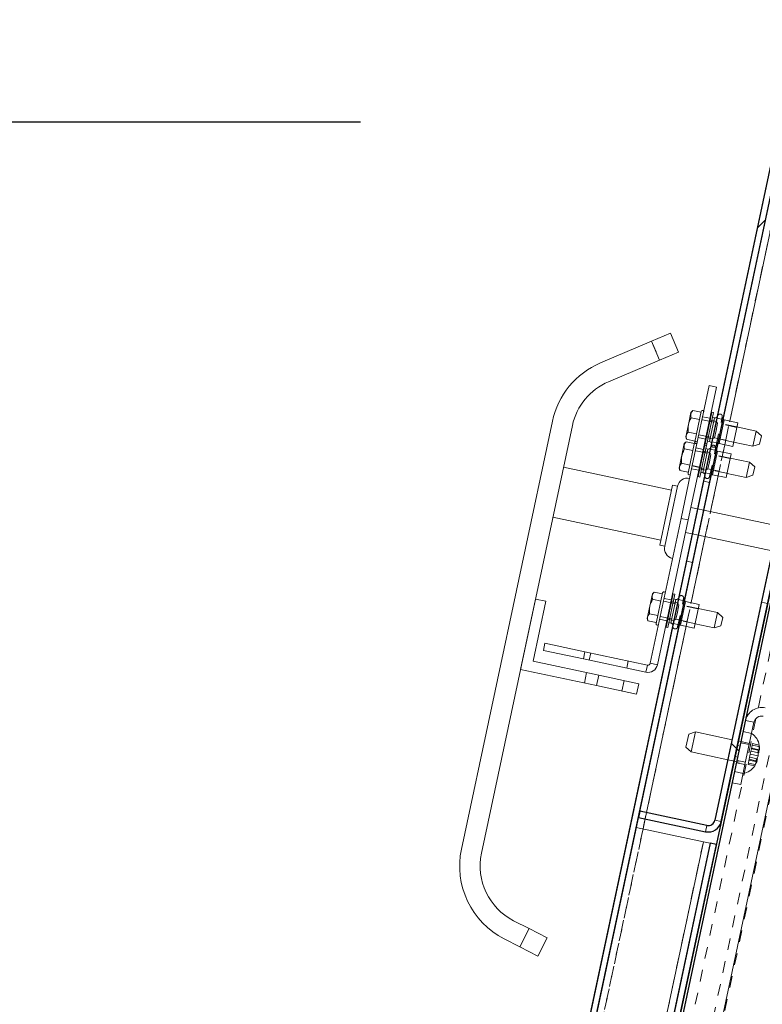
# Paper-space layout 'Sheet2' of a CAD drawing. Units: inches. Extents: x 0 to 182, y 0 to 141.
# Drawn here: x 47 to 53, y 42 to 51 of the extents above; entities that cross this region are included whole.
import ezdxf

# ---------------------------------------------------------------- set-up
doc = ezdxf.new("R2010")
doc.units = ezdxf.units.IN
doc.header["$MEASUREMENT"] = 0
doc.linetypes.add('HIDDEN', pattern=[0.075, 0.05, -0.025])
doc.layers.add('FORMAT', color=179, linetype='Continuous')
doc.layers.add('SLD-0', color=179, linetype='Continuous')
doc.styles.add('SLDTEXTSTYLE0', font='TXT', dxfattribs={"width": 0.75})
doc.styles.add('SLDTEXTSTYLE4', font='TXT', dxfattribs={"width": 0.96})
doc.styles.add('SLDTEXTSTYLE7', font='TXT', dxfattribs={"width": 0.908889})
doc.dimstyles.new('SLDDIMSTYLE0', dxfattribs={"dimtxt": 1.575, "dimasz": 0.13, "dimexe": 0, "dimexo": 0.0625, "dimgap": 0.39375, "dimtad": 1, "dimdec": 0, "dimrnd": 1e-09, "dimzin": 12, "dimdsep": 46, "dimtxsty": 'SLDTEXTSTYLE0', "dimblk1": 'NONE', "dimblk2": 'NONE', "dimsah": 1, "dimcen": 0.09, "dimadec": 0, "dimazin": 3, "dimtfac": 1, "dimtdec": 3, "dimtofl": 0, "dimtmove": 0, "dimatfit": 3, "dimldrblk": 'NONE', "dimfxl": 1, "dimfrac": 2, "dimtolj": 1, "dimtzin": 12, "dimarcsym": 0})
doc.dimstyles.new('SLDDIMSTYLE2', dxfattribs={"dimtxt": 1.575, "dimasz": 0.13, "dimexe": 0, "dimexo": 0.0625, "dimgap": 0.39375, "dimtad": 1, "dimdec": 4, "dimzin": 12, "dimdsep": 46, "dimtxsty": 'SLDTEXTSTYLE0', "dimblk1": 'NONE', "dimblk2": 'NONE', "dimsah": 1, "dimcen": 0.09, "dimadec": 0, "dimazin": 3, "dimtfac": 1, "dimtdec": 0, "dimtofl": 0, "dimtmove": 0, "dimatfit": 3, "dimldrblk": 'NONE', "dimfxl": 1, "dimfrac": 2, "dimtolj": 1, "dimtzin": 12, "dimarcsym": 0})
doc.dimstyles.new('SLDDIMSTYLE3', dxfattribs={"dimtxt": 1.575, "dimasz": 0.13, "dimexe": 0, "dimexo": 0.0625, "dimgap": 0.39375, "dimtad": 1, "dimdec": 0, "dimrnd": 1e-09, "dimzin": 12, "dimdsep": 46, "dimtxsty": 'SLDTEXTSTYLE0', "dimblk1": 'NONE', "dimblk2": 'NONE', "dimsah": 1, "dimcen": 0, "dimadec": 0, "dimazin": 3, "dimtfac": 1, "dimtdec": 3, "dimtmove": 0, "dimatfit": 3, "dimldrblk": 'NONE', "dimfxl": 1, "dimfrac": 2, "dimtolj": 1, "dimtzin": 12, "dimarcsym": 0})

# ---------------------------------------------------------------- blocks, each defined once
blk = doc.blocks.new('_D_15')
at = {"layer": 'FORMAT', "color": 179}
for p, q in [((55.3633, 49.9055), (57.8259, 61.4912)), ((72.8526, 27.9216), (85.0101, 27.9216))]:
    blk.add_line(p, q, dxfattribs=at)
for start, end in [(39.93016, 78), (0, 34.35032)]:
    blk.add_arc((50.6904, 27.9216), 32.2196, start, end, dxfattribs=at)
for points in [[(57.3893, 59.4371), (58.3374, 58.8747), (58.4878, 59.5296)], [(82.9101, 27.9216), (83.2289, 28.9769), (82.557, 28.966)]]:
    blk.add_solid(points, dxfattribs=at)
at = {"layer": 'FORMAT', "color": 179, "insert": (74.8084, 48.0138, 4.5817), "char_height": 1.575, "attachment_point": 1, "style": 'SLDTEXTSTYLE4'}
blk.add_mtext('78°', dxfattribs=at)
blk = doc.blocks.new('_NONE')
blk = doc.blocks.new('_D_16')
at = {"layer": 'FORMAT'}
for p, q in [((49.7505, 49.631), (35.0341, 49.631)), ((37.1341, 49.631), (37.1341, 35.8539)), ((37.1341, 19.5765), (37.1341, 33.3536)), ((47.0526, 19.5765), (35.0341, 19.5765))]:
    blk.add_line(p, q, dxfattribs=at)
for points in [[(37.1341, 49.631), (36.7981, 48.581), (37.4701, 48.581)], [(37.1341, 19.5765), (37.4701, 20.6265), (36.7981, 20.6265)]]:
    blk.add_solid(points, dxfattribs=at)
at = {"layer": 'FORMAT', "insert": (32.5677, 35.2658, 4.5817), "char_height": 1.575, "attachment_point": 1, "style": 'SLDTEXTSTYLE7'}
blk.add_mtext('42 15/16"', dxfattribs=at)
blk = doc.blocks.new('_D_19')
at = {"layer": 'FORMAT'}
for p, q in [((98.3723, 63.4976), (89.8816, 49.907)), ((89.8816, 49.907), (85.6816, 49.907))]:
    blk.add_line(p, q, dxfattribs=at)
blk.add_solid([(98.3723, 63.4976), (97.531, 62.7852), (98.1009, 62.4291)], dxfattribs=at)
at = {"layer": 'FORMAT', "char_height": 1.575, "attachment_point": 1, "style": 'SLDTEXTSTYLE4'}
for s, insert in [('5/8"', (81.7857, 50.4943, -64.2281)), ('%%c', (78.6229, 50.4702, -64.2281))]:
    blk.add_mtext(s, dxfattribs=dict(at, insert=insert))
blk = doc.blocks.new('_D_20')
at = {"layer": 'FORMAT'}
for p, q in [((93.3604, 63.89), (86.969, 54.3154)), ((86.969, 54.3154), (82.769, 54.3154))]:
    blk.add_line(p, q, dxfattribs=at)
blk.add_solid([(93.3604, 63.89), (92.498, 63.2033), (93.0569, 62.8302)], dxfattribs=at)
at = {"layer": 'FORMAT', "char_height": 1.575, "attachment_point": 1, "style": 'SLDTEXTSTYLE4'}
for s, insert in [('3/16"', (77.7093, 54.9027, -64.2281)), ('%%c', (74.5465, 54.8787, -64.2281))]:
    blk.add_mtext(s, dxfattribs=dict(at, insert=insert))

psp = doc.layouts.new('Sheet2')

# ---------------------------------------------------------------- hatches: boundary and pattern name
at = {"linetype": 'Continuous'}
h = psp.add_hatch(dxfattribs=at)
h.set_pattern_fill('ANSI32', color=179, scale=25, style=0)
edge = h.paths.add_edge_path(flags=0)
edge.add_arc((50.0116, 25.9736), 0.05635, 258, 438)
edge.add_line((50.02331, 26.02872), (49.65392, 26.10723))
edge.add_line((49.65392, 26.10723), (49.64249, 26.05349))
edge.add_line((49.64249, 26.05349), (50.01189, 25.97497))
edge.add_arc((50.0116, 25.9736), 0.0014, -102, 78, ccw=False)
edge.add_line((50.01131, 25.97223), (48.49332, 26.29489))
edge.add_arc((48.50554, 26.3524), 0.0588, 168, 258, ccw=False)
edge.add_line((48.44803, 26.36463), (53.37188, 49.52951))
edge.add_arc((53.42939, 49.51728), 0.0588, 78, 168, ccw=False)
edge.add_line((53.44162, 49.5748), (55.21295, 49.19829))
edge.add_arc((55.21265, 49.19692), 0.0014, -102, 78, ccw=False)
edge.add_line((55.21236, 49.19555), (54.84297, 49.27407))
edge.add_line((54.84297, 49.27407), (54.83154, 49.22032))
edge.add_line((54.83154, 49.22032), (55.20094, 49.1418))
edge.add_arc((55.21265, 49.19692), 0.05635, 258, 438)
edge.add_line((55.22437, 49.25204), (53.45304, 49.62855))
edge.add_arc((53.42939, 49.51728), 0.11375, 78, 168)
edge.add_line((53.31813, 49.54093), (48.39428, 26.37605))
edge.add_arc((48.50554, 26.3524), 0.11375, 168, 258)
edge.add_line((48.48189, 26.24114), (49.99988, 25.91848))
h = psp.add_hatch(dxfattribs=at)
h.set_pattern_fill('ANSI32', color=179, scale=25, angle=90, style=0)
h.paths.add_polyline_path([(54.06007, 49.4004), (49.12924, 26.20266), (49.15225, 26.19777), (54.08308, 49.39551)], flags=0)
h = psp.add_hatch(dxfattribs=at)
h.set_pattern_fill('ANSI32', color=179, scale=25, angle=90, style=0)
edge = h.paths.add_edge_path(flags=0)
edge.add_arc((52.72592, 43.67083), 0.11375, 258, 348)
edge.add_line((52.83719, 43.64718), (53.50506, 46.78925))
edge.add_line((53.50506, 46.78925), (53.45131, 46.80067))
edge.add_line((53.45131, 46.80067), (52.78344, 43.65861))
edge.add_arc((52.72592, 43.67083), 0.0588, 258, 348, ccw=False)
edge.add_line((52.7137, 43.61332), (52.14026, 43.73521))
edge.add_line((52.14026, 43.73521), (52.12884, 43.68146))
edge.add_line((52.12884, 43.68146), (52.70227, 43.55957))
h = psp.add_hatch(dxfattribs=at)
h.set_pattern_fill('ANSI32', color=179, scale=25, style=0)
h.paths.add_polyline_path([(49.73904, 29.07156), (52.79535, 43.45033), (52.7416, 43.46176), (49.6853, 29.08299)], flags=0)

# ---------------------------------------------------------------- linework, layer by layer
at = {"layer": 'SLD-0', "color": 179, "linetype": 'HIDDEN', "lineweight": 0}
for p, q in [((53.44059, 49.56996), (48.49435, 26.29973)), ((53.8829, 48.04973), (49.6441, 28.10774)), ((49.81528, 28.07136), (54.05408, 48.01334)), ((54.13624, 47.99588), (49.89744, 28.05389)), ((52.24103, 47.75722), (52.30941, 47.59613)), ((52.73974, 47.09762), (52.67812, 47.11071)), ((52.80489, 47.11792), (52.75315, 46.87451)), ((52.79423, 46.86577), (52.84597, 47.10919)), ((52.79503, 47.07153), (52.80489, 47.11792)), ((52.97087, 47.02342), (52.67302, 47.08673)), ((52.79503, 47.07153), (52.73683, 47.0839)), ((52.79503, 47.07153), (52.77902, 46.99621)), ((52.80581, 47.05493), (52.79271, 46.9933)), ((52.80581, 47.05493), (52.79503, 47.07153)), ((52.85303, 47.08854), (52.79928, 47.09997)), ((52.97014, 47.02), (52.80581, 47.05493)), ((52.86703, 46.87159), (52.91011, 47.07426)), ((52.64537, 46.95664), (52.94322, 46.89333)), ((52.77902, 46.99621), (52.76301, 46.9209)), ((52.79271, 46.9933), (52.77962, 46.93168)), ((52.64027, 46.93265), (52.7019, 46.91955)), ((52.6959, 46.87433), (52.69637, 46.86529)), ((52.69637, 46.86529), (52.71116, 46.86214)), ((52.70481, 46.93327), (52.76301, 46.9209)), ((52.75606, 46.89661), (52.80981, 46.88519)), ((52.76301, 46.9209), (52.77962, 46.93168)), ((52.77962, 46.93168), (52.94394, 46.89675)), ((52.91411, 46.75639), (52.61626, 46.81969)), ((52.68298, 46.83058), (52.62136, 46.84368)), ((52.73827, 46.8045), (52.68007, 46.81687)), ((52.74813, 46.85088), (52.69639, 46.60747)), ((52.73827, 46.8045), (52.72226, 46.72918)), ((52.74905, 46.78789), (52.73595, 46.72627)), ((52.73747, 46.59874), (52.78921, 46.84215)), ((52.73827, 46.8045), (52.74813, 46.85088)), ((52.74905, 46.78789), (52.73827, 46.8045)), ((52.79627, 46.82151), (52.74252, 46.83293)), ((52.91338, 46.75296), (52.74905, 46.78789)), ((52.81027, 46.60456), (52.85335, 46.80723)), ((52.58861, 46.6896), (52.88646, 46.62629)), ((52.58934, 46.69302), (52.65096, 46.67993)), ((52.72226, 46.72918), (52.70625, 46.65386)), ((52.73595, 46.72627), (52.72286, 46.66464)), ((52.58351, 46.66562), (52.64514, 46.65252)), ((52.64805, 46.66623), (52.70625, 46.65386)), ((52.6993, 46.62958), (52.75305, 46.61815)), ((52.70625, 46.65386), (52.72286, 46.66464)), ((52.72286, 46.66464), (52.88718, 46.62972)), ((52.73828, 46.54865), (52.68453, 46.56008)), ((52.68788, 46.31158), (52.63413, 46.323)), ((52.69992, 46.08538), (52.7454, 46.29935)), ((52.6424, 46.09761), (52.58865, 46.10903)), ((52.53899, 45.87538), (52.59274, 45.86395)), ((52.6405, 45.46914), (52.34265, 45.53245)), ((52.40937, 45.54334), (52.34775, 45.55644)), ((52.46466, 45.51725), (52.40646, 45.52962)), ((52.47452, 45.56364), (52.42278, 45.32023)), ((52.46466, 45.51725), (52.44865, 45.44194)), ((52.46386, 45.3115), (52.5156, 45.55491)), ((52.46466, 45.51725), (52.47452, 45.56364)), ((52.47544, 45.50065), (52.46466, 45.51725)), ((52.52266, 45.53427), (52.46891, 45.54569)), ((52.53666, 45.31731), (52.57974, 45.51999)), ((53.18018, 45.52511), (53.23393, 45.51369)), ((52.44865, 45.44194), (52.43264, 45.36662)), ((52.46234, 45.43903), (52.44924, 45.3774)), ((52.47544, 45.50065), (52.46234, 45.43903)), ((52.63977, 45.46572), (52.47544, 45.50065)), ((52.3099, 45.37837), (52.37152, 45.36528)), ((52.315, 45.40236), (52.61284, 45.33905)), ((52.37444, 45.37899), (52.43264, 45.36662)), ((52.42569, 45.34233), (52.47944, 45.33091)), ((52.43264, 45.36662), (52.44924, 45.3774)), ((52.44924, 45.3774), (52.61357, 45.34247)), ((51.65793, 45.03821), (51.67103, 45.09984)), ((51.72076, 45.08927), (51.70766, 45.02764)), ((52.02861, 44.95942), (52.04171, 45.02105)), ((51.68495, 44.92083), (51.66603, 44.83182)), ((52.20578, 44.98617), (52.19268, 44.92455)), ((51.78928, 44.89865), (51.77036, 44.80964)), ((51.98699, 44.7636), (52.00591, 44.85261)), ((53.04481, 44.51084), (53.1167, 44.49556)), ((53.09655, 44.40073), (53.02465, 44.41601)), ((53.07835, 44.31514), (52.92971, 44.34674)), ((52.99809, 44.29105), (52.97509, 44.29594)), ((53.0042, 44.31981), (53.0761, 44.30453)), ((53.09495, 44.26864), (53.0855, 44.22417)), ((53.09095, 44.24984), (53.15842, 44.2355)), ((53.1044, 44.31311), (53.09495, 44.26864)), ((53.09495, 44.26864), (53.15285, 44.25633)), ((53.09641, 44.27552), (53.16388, 44.26118)), ((53.10187, 44.3012), (53.15977, 44.28889)), ((53.1044, 44.31311), (53.1623, 44.30081)), ((53.1623, 44.30081), (53.16242, 44.2543)), ((52.89332, 44.17556), (53.04197, 44.14396)), ((52.95544, 44.20351), (52.97844, 44.19862)), ((52.97233, 44.16986), (53.04423, 44.15458)), ((53.07604, 44.17969), (53.06659, 44.13522)), ((53.07458, 44.17281), (53.14205, 44.15847)), ((53.0855, 44.22417), (53.07604, 44.17969)), ((53.07604, 44.17969), (53.13394, 44.16739)), ((53.08004, 44.19849), (53.14751, 44.18415)), ((53.0855, 44.22417), (53.15297, 44.20983)), ((53.14351, 44.16535), (53.12449, 44.12291)), ((53.03971, 44.13335), (52.96782, 44.14863)), ((53.06659, 44.13522), (53.12449, 44.12291)), ((53.06912, 44.14714), (53.12702, 44.13483)), ((52.95188, 44.07366), (53.02378, 44.05838)), ((52.18635, 43.66923), (52.19778, 43.72298)), ((52.83719, 43.64718), (52.78344, 43.65861)), ((49.11186, 29.20488), (52.16816, 43.58365)), ((52.7137, 43.61332), (52.70227, 43.55957)), ((49.62778, 29.09521), (52.68408, 43.47398)), ((51.19263, 42.73056), (51.11318, 42.57463))]:
    psp.add_line(p, q, dxfattribs=at)
at = {"layer": 'SLD-0'}
for p, q in [((53.31813, 49.54093), (48.39428, 26.37605)), ((48.44803, 26.36463), (53.37188, 49.52951)), ((54.06007, 49.4004), (49.12924, 26.20266)), ((49.15225, 26.19777), (54.08308, 49.39551)), ((53.45131, 46.80067), (52.78344, 43.65861)), ((52.83719, 43.64718), (53.50506, 46.78925)), ((52.14026, 43.73521), (52.12884, 43.68146)), ((52.12884, 43.68146), (52.70227, 43.55957)), ((52.7137, 43.61332), (52.14026, 43.73521)), ((52.7416, 43.46176), (49.6853, 29.08299)), ((49.73904, 29.07156), (52.79535, 43.45033)), ((52.79535, 43.45033), (52.7416, 43.46176))]:
    psp.add_line(p, q, dxfattribs=at)
at = {"layer": 'SLD-0', "color": 179, "linetype": 'Continuous', "lineweight": 15}
for p, q in [((48.39428, 26.37605), (53.31813, 49.54093)), ((48.44803, 26.36463), (53.37188, 49.52951)), ((54.06007, 49.4004), (49.12924, 26.20266)), ((54.08308, 49.39551), (49.15225, 26.19777)), ((52.24103, 47.75722), (52.40212, 47.8256)), ((52.40212, 47.8256), (52.4705, 47.66451)), ((51.80385, 47.57164), (52.24103, 47.75722)), ((52.30941, 47.59613), (52.24103, 47.75722)), ((52.4705, 47.66451), (52.30941, 47.59613)), ((51.87222, 47.41056), (52.30941, 47.59613)), ((52.58934, 46.69302), (52.73488, 47.37773)), ((52.65096, 46.67993), (52.7965, 47.36463)), ((52.7965, 47.36463), (52.73488, 47.37773)), ((52.57802, 47.14817), (52.55581, 47.04366)), ((52.59289, 47.16469), (52.57802, 47.14817)), ((52.59289, 47.16469), (52.66419, 47.14953)), ((52.66584, 47.15731), (52.6101, 46.89507)), ((52.70001, 46.8824), (52.75677, 47.14944)), ((52.7148, 46.87926), (52.77156, 47.14629)), ((52.75677, 47.14944), (52.74646, 47.1292)), ((52.77156, 47.14629), (52.75677, 47.14944)), ((51.39265, 47.07283), (50.61433, 43.4111)), ((51.56383, 47.03645), (50.78551, 43.37472)), ((52.55581, 47.04366), (52.53359, 46.93915)), ((52.57979, 47.10302), (52.65108, 47.08786)), ((52.78002, 47.10192), (52.7629, 47.10555)), ((52.97858, 47.05971), (52.86218, 47.08445)), ((52.9355, 46.85704), (52.97858, 47.05971)), ((52.55357, 46.97968), (52.62486, 46.96453)), ((53.1352, 46.98849), (52.97087, 47.02342)), ((53.10755, 46.8584), (53.1352, 46.98849)), ((53.18025, 46.94793), (53.1352, 46.98849)), ((53.18025, 46.94793), (53.1652, 46.87713)), ((52.52126, 46.88113), (52.47683, 46.67212)), ((52.53613, 46.89765), (52.52126, 46.88113)), ((52.53359, 46.93915), (52.54046, 46.91801)), ((52.53613, 46.89765), (52.60743, 46.8825)), ((52.54046, 46.91801), (52.61175, 46.90286)), ((52.60908, 46.89028), (52.55334, 46.62804)), ((52.6101, 46.89507), (52.60987, 46.89262)), ((52.63054, 46.88822), (52.63133, 46.89056)), ((52.63961, 46.59825), (52.70001, 46.8824)), ((52.6544, 46.59511), (52.7148, 46.87926)), ((52.70001, 46.8824), (52.6897, 46.86216)), ((52.69518, 46.88797), (52.6959, 46.87433)), ((52.7148, 46.87926), (52.70001, 46.8824)), ((52.71982, 46.90288), (52.73694, 46.89924)), ((52.8191, 46.88178), (52.9355, 46.85704)), ((52.94322, 46.89333), (53.10755, 46.8584)), ((53.10755, 46.8584), (53.1652, 46.87713)), ((52.52303, 46.83598), (52.59432, 46.82083)), ((52.72326, 46.83488), (52.70614, 46.83852)), ((53.45131, 46.80067), (52.78344, 43.65861)), ((52.92182, 46.79267), (52.80542, 46.81742)), ((53.50506, 46.78925), (52.83719, 43.64718)), ((52.87874, 46.59), (52.92182, 46.79267)), ((52.49328, 46.24112), (52.58934, 46.69302)), ((52.49681, 46.71264), (52.5681, 46.69749)), ((52.58934, 46.69302), (52.65096, 46.67993)), ((53.07844, 46.72146), (52.91411, 46.75639)), ((53.05079, 46.59136), (53.07844, 46.72146)), ((53.12349, 46.68089), (53.07844, 46.72146)), ((52.41038, 46.48238), (51.48774, 46.67849)), ((52.47683, 46.67212), (52.4837, 46.65098)), ((52.4837, 46.65098), (52.55499, 46.63582)), ((52.55491, 46.22802), (52.65096, 46.67993)), ((52.63842, 46.62094), (52.63961, 46.59825)), ((52.66306, 46.63585), (52.68018, 46.63221)), ((52.76234, 46.61474), (52.87874, 46.59)), ((52.88646, 46.62629), (53.05079, 46.59136)), ((53.05079, 46.59136), (53.10844, 46.6101)), ((53.12349, 46.68089), (53.10844, 46.6101)), ((52.41948, 46.52517), (52.31032, 46.01165)), ((52.46227, 46.51608), (52.41948, 46.52517)), ((52.63961, 46.59825), (52.6544, 46.59511)), ((52.35312, 46.00255), (52.46227, 46.51608)), ((52.63413, 46.323), (52.57765, 46.33501)), ((53.31884, 46.17746), (52.68788, 46.31158)), ((51.39678, 46.25055), (52.31942, 46.05444)), ((52.22986, 45.00181), (52.49328, 46.24112)), ((52.29148, 44.98871), (52.55491, 46.22802)), ((52.49328, 46.24112), (52.55491, 46.22802)), ((52.58865, 46.10903), (52.53217, 46.12104)), ((53.27336, 45.96349), (52.6424, 46.09761)), ((52.31032, 46.01165), (52.35312, 46.00255)), ((52.24765, 45.59389), (52.22543, 45.48938)), ((52.26252, 45.61041), (52.24765, 45.59389)), ((52.26252, 45.61041), (52.33382, 45.59526)), ((52.33547, 45.60304), (52.27973, 45.3408)), ((52.366, 45.31101), (52.4264, 45.59516)), ((52.38079, 45.30787), (52.44119, 45.59202)), ((52.4264, 45.59516), (52.41609, 45.57492)), ((52.44119, 45.59202), (52.4264, 45.59516)), ((51.1199, 44.9479), (51.24797, 45.55044)), ((51.33698, 45.53152), (51.22783, 45.018)), ((51.24797, 45.55044), (51.33698, 45.53152)), ((52.24941, 45.54874), (52.32071, 45.53359)), ((52.44965, 45.54764), (52.43253, 45.55128)), ((52.64821, 45.50543), (52.53181, 45.53017)), ((52.22543, 45.48938), (52.20322, 45.38487)), ((52.2232, 45.4254), (52.29449, 45.41025)), ((52.60513, 45.30276), (52.64821, 45.50543)), ((52.80483, 45.43421), (52.6405, 45.46914)), ((52.77717, 45.30412), (52.80483, 45.43421)), ((52.84988, 45.39365), (52.80483, 45.43421)), ((52.20322, 45.38487), (52.21009, 45.36373)), ((52.21009, 45.36373), (52.28138, 45.34858)), ((52.38945, 45.34861), (52.40657, 45.34497)), ((52.61284, 45.33905), (52.77717, 45.30412)), ((52.84988, 45.39365), (52.83483, 45.32285)), ((52.36481, 45.33369), (52.366, 45.31101)), ((52.366, 45.31101), (52.38079, 45.30787)), ((52.48873, 45.3275), (52.60513, 45.30276)), ((52.77717, 45.30412), (52.83483, 45.32285)), ((51.31558, 45.11098), (51.32868, 45.17261)), ((51.32868, 45.17261), (51.67103, 45.09984)), ((51.65793, 45.03821), (51.31558, 45.11098)), ((51.67103, 45.09984), (51.65793, 45.03821)), ((51.67103, 45.09984), (52.20578, 44.98617)), ((51.22783, 45.018), (51.78928, 44.89865)), ((51.65793, 45.03821), (52.19268, 44.92455)), ((52.22986, 45.00181), (52.29148, 44.98871)), ((51.77036, 44.80964), (51.1199, 44.9479)), ((52.20578, 44.98617), (52.19268, 44.92455)), ((51.77036, 44.80964), (51.78928, 44.89865)), ((51.78928, 44.89865), (52.13164, 44.82588)), ((52.11272, 44.73687), (51.77036, 44.80964)), ((52.13164, 44.82588), (52.11272, 44.73687)), ((53.38617, 44.50698), (52.69748, 41.26697)), ((53.1167, 44.49556), (53.04481, 44.51084)), ((52.61618, 44.41338), (52.55853, 44.39465)), ((52.61618, 44.41338), (52.5798, 44.2422)), ((52.92971, 44.34674), (52.61618, 44.41338)), ((53.03971, 44.13335), (53.1167, 44.49556)), ((52.53474, 44.28277), (52.55853, 44.39465)), ((52.53474, 44.28277), (52.5798, 44.2422)), ((53.15297, 44.20983), (53.15285, 44.25633)), ((53.15842, 44.2355), (53.15996, 44.25482)), ((53.16242, 44.2543), (53.1623, 44.30081)), ((53.16438, 44.28157), (53.16281, 44.29767)), ((53.16389, 44.26125), (53.16438, 44.28157)), ((52.5798, 44.2422), (52.89332, 44.17556)), ((53.12449, 44.12291), (53.14351, 44.16535)), ((53.13394, 44.16739), (53.15297, 44.20983)), ((53.14106, 44.16588), (53.14751, 44.18415)), ((52.96782, 44.14863), (53.03971, 44.13335)), ((53.03971, 44.13335), (53.00333, 43.96218)), ((53.13844, 44.1489), (53.14202, 44.15838)), ((53.00333, 43.96218), (52.93144, 43.97746)), ((52.14026, 43.73521), (52.12884, 43.68146)), ((52.70227, 43.55957), (52.12884, 43.68146)), ((52.7137, 43.61332), (52.14026, 43.73521)), ((52.11064, 43.59587), (52.68408, 43.47398)), ((49.62778, 29.09521), (52.68408, 43.47398)), ((52.7416, 43.46176), (49.6853, 29.08299)), ((52.79535, 43.45033), (49.73904, 29.07156)), ((52.68408, 43.47398), (52.7416, 43.46176)), ((52.79535, 43.45033), (52.7416, 43.46176)), ((51.06069, 42.79779), (51.19263, 42.73056)), ((51.11318, 42.57463), (51.19263, 42.73056)), ((51.19263, 42.73056), (51.34856, 42.65111)), ((51.34856, 42.65111), (51.26911, 42.49518)), ((50.98124, 42.64186), (51.11318, 42.57463)), ((51.26911, 42.49518), (51.11318, 42.57463))]:
    psp.add_line(p, q, dxfattribs=at)
at = {"layer": 'SLD-0', "color": 8, "linetype": 'Continuous', "lineweight": 15}
for p, q in [((52.91011, 47.07426), (53.412, 49.43546)), ((52.73694, 46.89924), (52.78002, 47.10192)), ((52.86218, 47.08445), (52.8191, 46.88178)), ((52.85335, 46.80723), (52.86703, 46.87159)), ((52.68018, 46.63221), (52.72326, 46.83488)), ((52.80542, 46.81742), (52.76234, 46.61474)), ((52.7454, 46.29935), (52.81027, 46.60456)), ((52.57974, 45.51999), (52.69992, 46.08538)), ((52.40657, 45.34497), (52.44965, 45.54764)), ((52.53181, 45.53017), (52.48873, 45.3275)), ((52.19778, 43.72298), (52.53666, 45.31731)), ((52.16816, 43.58365), (52.18635, 43.66923))]:
    psp.add_line(p, q, dxfattribs=at)
at = {"layer": 'SLD-0', "color": 179, "linetype": 'Continuous', "lineweight": 15}
for centre, radius, start, end in [((52.07736, 46.92729), 0.7, 113, 168), ((52.07736, 46.92729), 0.525, 113, 168), ((52.67645, 47.15506), 0.01085, 348, 168), ((52.78439, 47.12246), 0.021, 258, 324.433582), ((52.86655, 47.10499), 0.021, 230.186359, 258), ((52.61969, 46.88802), 0.01085, 348, 168), ((52.73257, 46.8787), 0.021, 11.566418, 78), ((52.81474, 46.86124), 0.021, 78, 105.813641), ((52.72763, 46.85542), 0.021, 258, 324.433582), ((52.80979, 46.83796), 0.021, 230.186359, 258), ((52.56395, 46.62578), 0.01085, 168, 348), ((52.67581, 46.61167), 0.021, 11.566418, 78), ((52.75798, 46.5942), 0.021, 78, 105.813641), ((52.54786, 46.49788), 0.0875, 78, 168), ((52.43871, 45.98436), 0.0875, 168, 258), ((52.34608, 45.60078), 0.01085, 348, 168), ((52.45401, 45.56818), 0.021, 258, 324.433582), ((52.53618, 45.55072), 0.021, 230.186359, 258), ((52.29034, 45.33854), 0.01085, 168, 348), ((52.4022, 45.32443), 0.021, 11.566418, 78), ((52.48436, 45.30696), 0.021, 78, 105.813641), ((52.21, 45.00603), 0.0203, 258, 348), ((52.21, 45.00603), 0.0833, 258, 348), ((53.18244, 44.48159), 0.1407, 78, 168), ((53.18244, 44.48159), 0.0672, 78, 168), ((53.01438, 44.27506), 0.15014, 8.65928, 56.822287), ((52.99983, 44.20659), 0.15014, 279.177713, 326.481008), ((52.72592, 43.67083), 0.0588, 258, 348), ((52.72592, 43.67083), 0.11375, 258, 348), ((51.29903, 43.26556), 0.7, 168, 243), ((51.29903, 43.26556), 0.525, 168, 243)]:
    psp.add_arc(centre, radius, start, end, dxfattribs=at)
at = {"layer": 'SLD-0', "color": 179, "linetype": 'HIDDEN', "lineweight": 0}
for centre, radius, start, end in [((52.78439, 47.12246), 0.021, 324.433582, 347.522529), ((52.82539, 47.11338), 0.021, 348.47747, 167.52253), ((52.86655, 47.10499), 0.021, 168.47747, 230.186359), ((52.62071, 46.89282), 0.01085, 181.050321, 334.949678), ((52.76863, 46.84635), 0.021, 348.47747, 167.52253), ((52.77373, 46.87031), 0.021, 168.47747, 347.52253), ((52.73257, 46.8787), 0.021, 348.477471, 11.566418), ((52.81474, 46.86124), 0.021, 105.813641, 167.52253), ((52.72763, 46.85542), 0.021, 324.433582, 347.522529), ((52.80979, 46.83796), 0.021, 168.47747, 230.186359), ((52.71697, 46.60328), 0.021, 168.47747, 347.52253), ((52.67581, 46.61167), 0.021, 348.477471, 11.566418), ((52.75798, 46.5942), 0.021, 105.813641, 167.52253), ((52.45401, 45.56818), 0.021, 324.433582, 347.522529), ((52.49502, 45.55911), 0.021, 348.47747, 167.52253), ((52.53618, 45.55072), 0.021, 168.47747, 230.186359), ((52.44336, 45.31604), 0.021, 168.47747, 347.52253), ((52.4022, 45.32443), 0.021, 348.477471, 11.566418), ((52.48436, 45.30696), 0.021, 105.813641, 167.52253)]:
    psp.add_arc(centre, radius, start, end, dxfattribs=at)
at = {"layer": 'SLD-0'}
for radius in [0.0588, 0.11375]:
    psp.add_arc((52.72592, 43.67083), radius, 258, 348, dxfattribs=at)
at = {"layer": 'SLD-0', "color": 179, "linetype": 'Continuous', "lineweight": 15}
for points, knots in [([(52.59289, 47.16469), (52.58557, 47.15473), (52.57188, 47.1361), (52.57727, 47.11352), (52.57979, 47.10302)], [0, 0, 0, 0, 0.5347083, 1, 1, 1, 1]), ([(52.57979, 47.10302), (52.57725, 47.0981), (52.56491, 47.0741), (52.55194, 47.03241), (52.55309, 46.99527), (52.55357, 46.97968)], [0, 0, 0, 0, 0.13011005, 0.63470348, 1, 1, 1, 1]), ([(52.55357, 46.97968), (52.54625, 46.96972), (52.53255, 46.95109), (52.53795, 46.92852), (52.54046, 46.91801)], [0, 0, 0, 0, 0.5347083, 1, 1, 1, 1]), ([(52.53613, 46.89765), (52.52881, 46.88769), (52.51512, 46.86906), (52.52052, 46.84649), (52.52303, 46.83598)], [0, 0, 0, 0, 0.5347083, 1, 1, 1, 1]), ([(52.52303, 46.83598), (52.51624, 46.82193), (52.50008, 46.78847), (52.49498, 46.74511), (52.4965, 46.71817), (52.49681, 46.71264)], [0, 0, 0, 0, 0.3652965, 0.86989, 1, 1, 1, 1]), ([(52.49681, 46.71264), (52.48949, 46.70268), (52.47579, 46.68406), (52.48119, 46.66148), (52.4837, 46.65098)], [0, 0, 0, 0, 0.5347083, 1, 1, 1, 1]), ([(52.26252, 45.61041), (52.2552, 45.60045), (52.24151, 45.58182), (52.2469, 45.55925), (52.24941, 45.54874)], [0, 0, 0, 0, 0.5347083, 1, 1, 1, 1]), ([(52.24941, 45.54874), (52.24688, 45.54382), (52.23453, 45.51982), (52.22156, 45.47814), (52.22271, 45.441), (52.2232, 45.4254)], [0, 0, 0, 0, 0.13011005, 0.63470348, 1, 1, 1, 1]), ([(52.2232, 45.4254), (52.21588, 45.41544), (52.20218, 45.39682), (52.20758, 45.37424), (52.21009, 45.36373)], [0, 0, 0, 0, 0.5347083, 1, 1, 1, 1]), ([(53.15285, 44.25633), (53.15381, 44.25613), (53.15587, 44.25569), (53.16011, 44.25479), (53.16143, 44.25451), (53.16242, 44.2543)], [0, 0, 0, 0, 0.1766606, 0.3788795, 1, 1, 1, 1]), ([(53.14351, 44.16535), (53.14258, 44.16555), (53.14108, 44.16587), (53.1359, 44.16697), (53.13394, 44.16739)], [0, 0, 0, 0, 0.6212276, 1, 1, 1, 1])]:
    psp.add_open_spline(points, degree=3, knots=knots, dxfattribs=at)
at = {"layer": 'SLD-0', "color": 179, "linetype": 'HIDDEN', "lineweight": 0}
for points, knots in [([(53.15996, 44.25482), (53.16046, 44.25943), (53.1617, 44.27078), (53.16049, 44.28214), (53.15977, 44.28889)], [0, 0, 0, 0, 0.4062986, 1, 1, 1, 1]), ([(53.12702, 44.13483), (53.1286, 44.13756), (53.13198, 44.14341), (53.13713, 44.15361), (53.13964, 44.16146), (53.14106, 44.16588)], [0, 0, 0, 0, 0.2768771, 0.5938111, 1, 1, 1, 1])]:
    psp.add_open_spline(points, degree=3, knots=knots, dxfattribs=at)

# ---------------------------------------------------------------- dimensions: what is measured, and where the dimension line sits
at = {"layer": 'FORMAT'}
for p1, text, picture, middle in [((0.32567, 0.22318), '%%c3/16"', '_D_20', (79.05147, 54.31543)), ((1.10104, 0.7144), '%%c5/8"', '_D_19', (82.54599, 49.90698))]:
    dim = psp.add_diameter_dim_2p(p1=p1, p2=(0, 0), text=text, dimstyle='SLDDIMSTYLE3', dxfattribs=at)
    dim.commit()
    dim.dimension.update_dxf_attribs({"geometry": picture, "text_midpoint": middle, "dimtype": 163})
at = {"layer": 'FORMAT', "color": 179}
dim = psp.add_angular_dim_2l(base=(81.4733, 37.43583), line1=((72.01256, 27.92157), (51.94356, 27.92157)), line2=((55.18863, 49.0839), (50.61555, 27.56925)), dimstyle='SLDDIMSTYLE2', dxfattribs=at)
dim.commit()
dim.dimension.update_dxf_attribs({"geometry": '_D_15', "text_midpoint": (76.3921, 47.3517), "dimtype": 162})
at = {"layer": 'FORMAT'}
dim = psp.add_linear_dim(base=(37.13414, 49.63103), p1=(51.36256, 19.57652), p2=(53.42939, 49.63103), angle=90, text='42 15/16"', dimstyle='SLDDIMSTYLE0', dxfattribs=at)
dim.commit()
dim.dimension.update_dxf_attribs({"geometry": '_D_16', "text_midpoint": (37.13414, 34.60378), "dimtype": 160})

doc.saveas('drawing.dxf')
